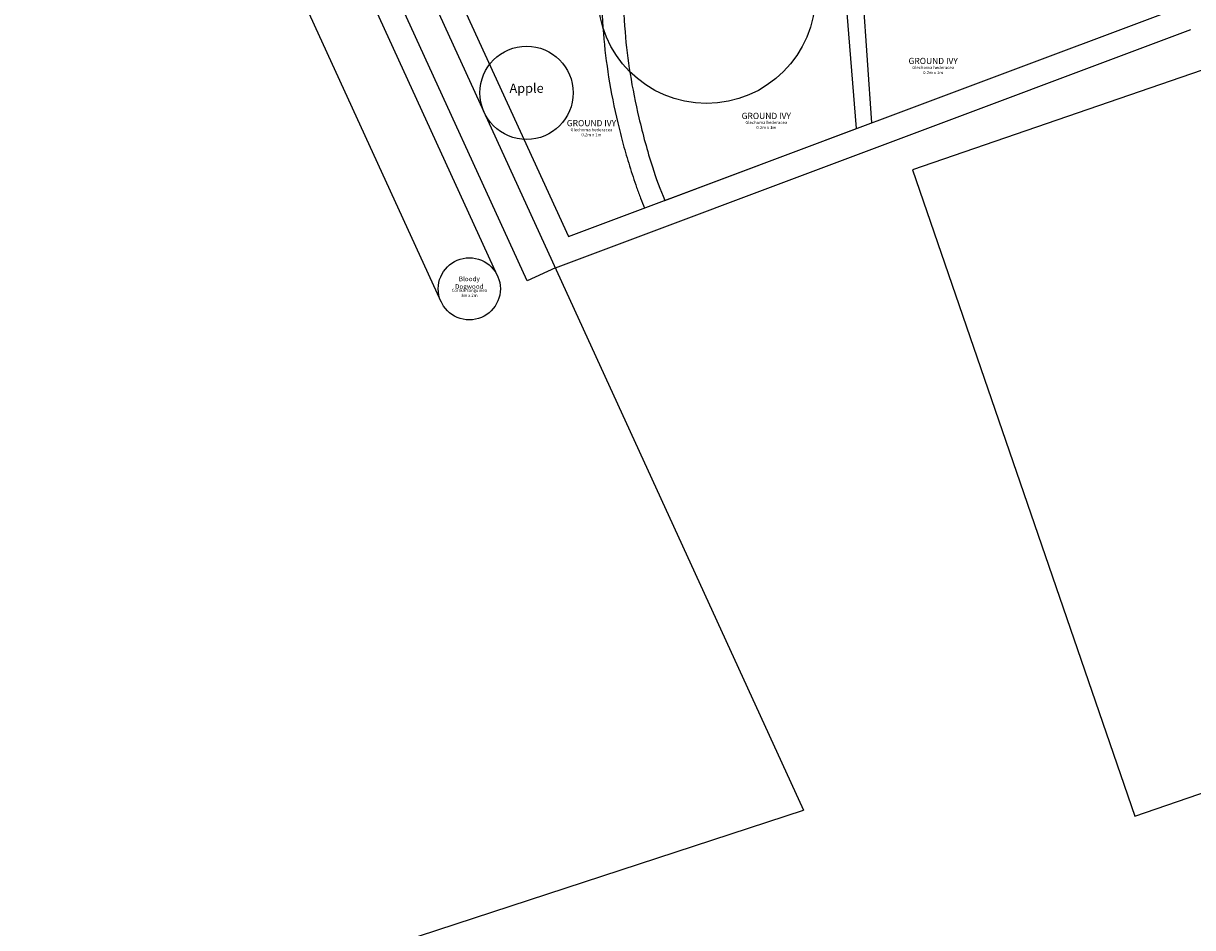
# Model space of a CAD drawing. Units: metres. Extents: x 63 to 222, y 0 to 190.
# Drawn here: x 146 to 183, y 75 to 104 of the extents above; entities that cross this region are included whole.
import ezdxf

# ---------------------------------------------------------------- set-up
doc = ezdxf.new("R2010")
doc.units = ezdxf.units.M
for name, color, linetype, lineweight, true_color in [('Areas', 2, 'Continuous', 25, 0xffff00), ('Boundary', 1, 'Continuous', 25, 0xff0000), ('Buildings', 30, 'Continuous', 25, 0xff7f00), ('Ground cover', 6, 'Continuous', 25, 0xff00ff), ('Plant - Shrub', 3, 'Continuous', 25, 0x00ff00), ('Plant - Tree', 3, 'Continuous', 25, 0x00ff00), ('Plant label', 30, 'Continuous', 25, 0xff7f00), ('Structures', 5, 'Continuous', 25, 0x0000ff)]:
    doc.layers.add(name, color=color, linetype=linetype, lineweight=lineweight, true_color=true_color)
doc.styles.add('textstyle143', font='txt')
doc.styles.add('textstyle144', font='txt')
doc.styles.add('textstyle197', font='txt')
doc.styles.add('textstyle218', font='txt')
doc.styles.add('textstyle219', font='txt')
doc.styles.add('textstyle31', font='txt')
doc.styles.add('textstyle32', font='txt')

# ---------------------------------------------------------------- blocks, each defined once
blk = doc.blocks.new('Cover - Glechoma hederacea')
at = {"layer": 'Ground cover', "insert": (0, 0), "char_height": 0.2, "attachment_point": 8, "line_spacing_factor": 0.971628, "style": 'textstyle32'}
blk.add_mtext('GROUND IVY', dxfattribs=at)
at = {"layer": 'Plant label', "insert": (0, 0), "char_height": 0.1, "attachment_point": 2, "line_spacing_factor": 0.971628, "style": 'textstyle31'}
blk.add_mtext('\\c32767;Glechoma hederacea\\P0.2m x 1m', dxfattribs=at)
blk = doc.blocks.new('Tree - walnut')
at = {"layer": 'Plant - Tree'}
blk.add_circle((0, 0), 3.5, dxfattribs=at)
at = {"layer": 'Plant - Tree', "insert": (0, 0), "char_height": 0.3, "attachment_point": 8, "line_spacing_factor": 0.971628, "style": 'textstyle219'}
blk.add_mtext('\\c32767;Walnut', dxfattribs=at)
at = {"layer": 'Plant label', "insert": (0, 0), "char_height": 0.15, "attachment_point": 2, "line_spacing_factor": 0.971628, "style": 'textstyle218'}
blk.add_mtext('\\c32767;Juglans regia\\P20m x 15m', dxfattribs=at)
blk = doc.blocks.new('Tree - apple')
at = {"layer": 'Plant - Tree'}
blk.add_circle((0, 0), 1.5, dxfattribs=at)
at = {"layer": 'Plant - Tree', "insert": (0, 0), "char_height": 0.3, "attachment_point": 8, "line_spacing_factor": 0.971628, "style": 'textstyle197'}
blk.add_mtext('\\c32767;Apple', dxfattribs=at)
blk = doc.blocks.new('Shrub - Cornus sanguinea')
at = {"layer": 'Plant - Shrub'}
blk.add_circle((0, 0), 1, dxfattribs=at)
at = {"layer": 'Plant - Shrub', "insert": (0, 0), "char_height": 0.15, "attachment_point": 8, "line_spacing_factor": 0.971628, "style": 'textstyle144'}
blk.add_mtext('\\c32767;Bloody\\PDogwood', dxfattribs=at)
at = {"layer": 'Plant label', "insert": (0, 0), "char_height": 0.1, "attachment_point": 2, "line_spacing_factor": 0.971628, "style": 'textstyle143'}
blk.add_mtext('\\c32767;Cornus sanguinea\\P3m x 2m', dxfattribs=at)

msp = doc.modelspace()

# ---------------------------------------------------------------- linework, layer by layer
at = {"layer": 'Areas'}
for p, q in [((158.17, 108.654), (163.258, 97.535)), ((173.022, 101.197), (172.696, 105.937)), ((163.258, 97.535), (183.011, 104.944)), ((173.022, 101.197), (173.022, 101.197))]:
    msp.add_line(p, q, dxfattribs=at)
at = {"layer": 'Areas', "flags": 128}
msp.add_lwpolyline([(164.973, 109.584, 0.053079), (164.44, 107.246, 0.05026), (164.383, 104.065, 0.0193), (164.553, 102.665, 0.018131), (164.844, 101.2, 0.008625), (165.023, 100.496, 0.008724), (165.225, 99.806, 0.004654), (165.338, 99.453, 0.004895), (165.453, 99.118, 0.002778), (165.517, 98.94, 0.002989), (165.578, 98.775, 0.003949), (165.704, 98.453)], format="xyb", dxfattribs=at)
msp.add_lwpolyline([(171.839, 109.636), (165.736, 109.637, 0.060112), (165.135, 107.164, 0.05026), (165.08, 104.122, 0.0193), (165.244, 102.777, 0.018131), (165.525, 101.361, 0.018109), (165.961, 99.775, 0.02598), (166.362, 98.699), (172.533, 101.014)], format="xyb", close=True, dxfattribs=at)
at = {"layer": 'Boundary'}
for p, q in [((157.376, 108.467), (170.824, 79.079)), ((162.841, 96.524), (183.292, 104.195)), ((145.713, 70.864), (170.824, 79.079))]:
    msp.add_line(p, q, dxfattribs=at)
at = {"layer": 'Buildings', "flags": 128}
msp.add_lwpolyline([(181.494, 78.877), (191.138, 82.197), (183.975, 102.999), (174.331, 99.678)], close=True, dxfattribs=at)
at = {"layer": 'Plant - Shrub'}
for p, q in [((160.977, 96.27), (155.588, 108.047)), ((159.159, 95.438), (153.602, 107.58))]:
    msp.add_line(p, q, dxfattribs=at)
at = {"layer": 'Structures'}
for p, q in [((161.931, 96.108), (156.383, 108.234)), ((162.841, 96.524), (161.931, 96.108))]:
    msp.add_line(p, q, dxfattribs=at)

# ---------------------------------------------------------------- block references
at = {"layer": 'Ground cover'}
for p in [(175, 103.024), (164, 101.024), (169.628, 101.255)]:
    msp.add_blockref('Cover - Glechoma hederacea', p, dxfattribs=at)
at = {"layer": 'Plant - Shrub'}
msp.add_blockref('Shrub - Cornus sanguinea', (160.068, 95.854), dxfattribs=at)
at = {"layer": 'Plant - Tree'}
for name, p in [('Tree - walnut', (167.704, 105.318)), ('Tree - apple', (161.911, 102.16))]:
    msp.add_blockref(name, p, dxfattribs=at)

doc.saveas('drawing.dxf')
